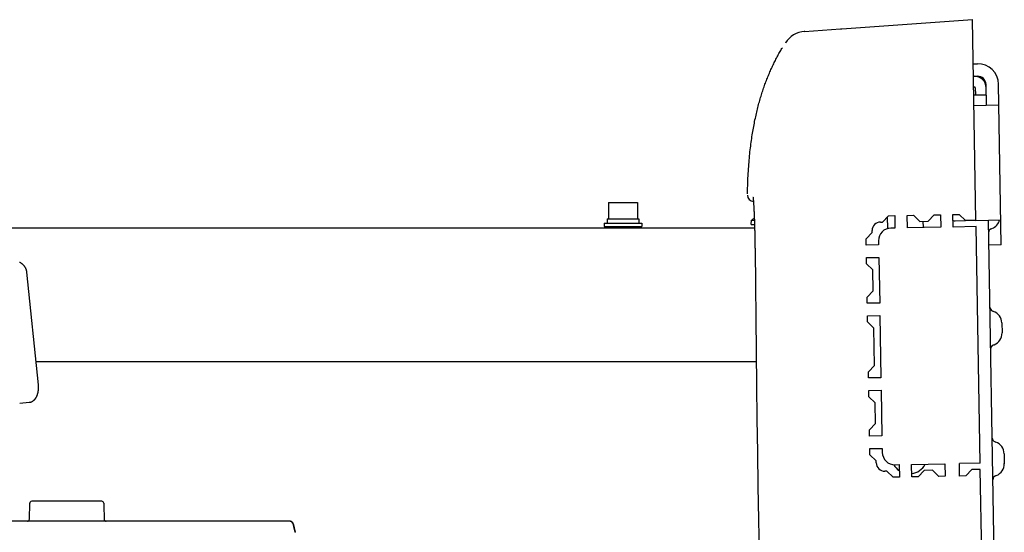
# Model space of a CAD drawing. Units: millimetres. Extents: x 14 to 275, y 4 to 201.
# Drawn here: x 225 to 273, y 170 to 195 of the extents above; entities that cross this region are included whole.
import ezdxf

# ---------------------------------------------------------------- set-up
doc = ezdxf.new("R2010")
doc.units = ezdxf.units.MM
doc.header["$LTSCALE"] = 16.335
doc.layers.get('0').update_dxf_attribs({"linetype": 'CONTINUOUS'})

msp = doc.modelspace()

# ---------------------------------------------------------------- linework, layer by layer
at = {"color": 7, "linetype": 'Continuous'}
for p, q in [((264.831, 194.307), (271.12, 194.747)), ((271.289, 185.079), (271.12, 194.747)), ((263.049, 194.182), (264.767, 194.302)), ((264.767, 194.302), (264.831, 194.307)), ((271.168, 192.018), (271.368, 192.022)), ((271.217, 191.499), (271.177, 191.498)), ((271.258, 191.46), (271.264, 191.12)), ((271.792, 190.629), (271.775, 191.629)), ((260.563, 186.201), (260.563, 186.201)), ((260.563, 186.201), (260.563, 186.201)), ((260.563, 186.201), (260.563, 186.201)), ((260.563, 186.201), (260.563, 186.2)), ((260.563, 186.2), (260.563, 186.199)), ((260.563, 186.199), (260.563, 186.197)), ((260.563, 186.197), (260.564, 186.196)), ((260.564, 186.196), (260.564, 186.194)), ((260.564, 186.194), (260.564, 186.192)), ((260.564, 186.192), (260.565, 186.189)), ((260.565, 186.189), (260.565, 186.186)), ((260.565, 186.186), (260.566, 186.183)), ((260.566, 186.183), (260.566, 186.18)), ((260.566, 186.18), (260.567, 186.176)), ((260.567, 186.176), (260.568, 186.17)), ((260.568, 186.17), (260.568, 186.163)), ((260.568, 186.163), (260.569, 186.158)), ((253.61, 185.946), (255.01, 185.946)), ((253.61, 185.946), (253.61, 185.146)), ((255.01, 185.946), (255.01, 185.146)), ((260.569, 186.158), (260.57, 186.15)), ((260.57, 186.15), (260.571, 186.144)), ((260.571, 186.144), (260.572, 186.134)), ((260.572, 186.134), (260.573, 186.123)), ((260.573, 186.123), (260.574, 186.112)), ((260.574, 186.112), (260.575, 186.099)), ((260.575, 186.099), (260.576, 186.085)), ((260.576, 186.085), (260.578, 186.069)), ((260.578, 186.069), (260.579, 186.053)), ((260.579, 186.053), (260.581, 186.035)), ((260.581, 186.035), (260.582, 186.015)), ((260.582, 186.015), (260.584, 185.994)), ((260.584, 185.994), (260.585, 185.972)), ((260.585, 185.972), (260.587, 185.948)), ((260.587, 185.948), (260.588, 185.923)), ((260.588, 185.923), (260.59, 185.896)), ((260.59, 185.896), (260.592, 185.867)), ((260.592, 185.867), (260.594, 185.836)), ((260.594, 185.836), (260.596, 185.802)), ((260.596, 185.802), (260.598, 185.766)), ((260.598, 185.766), (260.6, 185.728)), ((260.6, 185.728), (260.602, 185.686)), ((260.602, 185.686), (260.605, 185.642)), ((260.605, 185.642), (260.608, 185.58)), ((260.608, 185.58), (260.61, 185.541)), ((260.61, 185.541), (260.612, 185.498)), ((260.612, 185.498), (260.614, 185.454)), ((260.614, 185.454), (260.616, 185.409)), ((260.616, 185.409), (260.618, 185.363)), ((260.618, 185.363), (260.62, 185.316)), ((260.62, 185.316), (260.622, 185.268)), ((260.622, 185.268), (260.624, 185.219)), ((260.624, 185.219), (260.626, 185.169)), ((266.79, 185.001), (267.084, 185.306)), ((267.084, 185.306), (267.384, 185.311)), ((267.384, 185.311), (267.395, 184.711)), ((267.984, 185.322), (268.284, 185.327)), ((267.995, 184.722), (267.984, 185.322)), ((268.284, 185.327), (268.589, 185.032)), ((268.989, 185.039), (269.284, 185.345)), ((269.284, 185.345), (269.584, 185.35)), ((269.584, 185.35), (269.594, 184.75)), ((270.184, 185.36), (270.484, 185.365)), ((270.194, 184.76), (270.184, 185.36)), ((270.484, 185.365), (270.789, 185.071)), ((253.41, 184.946), (255.21, 184.946)), ((253.41, 184.946), (253.41, 184.786)), ((253.41, 184.786), (255.21, 184.786)), ((253.55, 185.146), (255.07, 185.146)), ((253.55, 185.146), (253.55, 184.946)), ((253.99, 184.786), (253.99, 184.726)), ((254.63, 184.786), (254.63, 184.726)), ((255.07, 185.146), (255.07, 184.946)), ((255.21, 184.946), (255.21, 184.786)), ((260.48, 184.886), (260.498, 185.086)), ((260.48, 184.886), (260.636, 184.886)), ((260.498, 185.086), (260.629, 185.086)), ((260.626, 185.169), (260.628, 185.119)), ((260.628, 185.119), (260.63, 185.067)), ((260.63, 185.067), (260.632, 185.015)), ((260.632, 185.015), (260.634, 184.961)), ((260.634, 184.961), (260.635, 184.908)), ((260.635, 184.908), (260.637, 184.853)), ((260.637, 184.853), (260.639, 184.797)), ((260.639, 184.797), (260.64, 184.741)), ((260.64, 184.741), (260.642, 184.685)), ((266.69, 184.999), (266.79, 185.001)), ((269.594, 184.75), (267.995, 184.722)), ((268.589, 185.032), (268.989, 185.039)), ((271.294, 184.78), (270.194, 184.76)), ((271.289, 185.079), (270.789, 185.071)), ((271.493, 173.381), (271.294, 184.78)), ((204.45, 184.726), (260.641, 184.726)), ((260.642, 184.685), (260.643, 184.627)), ((260.643, 184.627), (260.645, 184.57)), ((260.645, 184.57), (260.646, 184.511)), ((260.646, 184.511), (260.648, 184.452)), ((260.648, 184.452), (260.649, 184.393)), ((260.649, 184.393), (260.65, 184.333)), ((260.65, 184.333), (260.651, 184.273)), ((260.651, 184.273), (260.653, 184.212)), ((266.004, 184.187), (266.298, 184.492)), ((266.298, 184.492), (266.297, 184.592)), ((267.395, 184.711), (267.195, 184.708)), ((260.653, 184.212), (260.654, 184.151)), ((260.654, 184.151), (260.655, 184.09)), ((260.655, 184.09), (260.656, 184.029)), ((260.656, 184.029), (260.657, 183.967)), ((260.657, 183.967), (260.658, 183.905)), ((260.658, 183.905), (260.659, 183.843)), ((260.659, 183.843), (260.659, 183.78)), ((266.009, 183.887), (266.004, 184.187)), ((266.609, 183.898), (266.009, 183.887)), ((266.605, 184.098), (266.609, 183.898)), ((272.51, 183.901), (271.91, 183.89)), ((260.659, 183.78), (260.66, 183.718)), ((260.66, 183.718), (260.661, 183.655)), ((260.661, 183.655), (260.677, 181.982)), ((266.019, 183.287), (266.619, 183.298)), ((266.025, 182.987), (266.019, 183.287)), ((266.33, 182.693), (266.025, 182.987)), ((266.619, 183.298), (266.658, 181.098)), ((226.185, 177.156), (225.63, 182.586)), ((266.347, 181.693), (266.33, 182.693)), ((266.053, 181.388), (266.347, 181.693)), ((266.058, 181.088), (266.053, 181.388)), ((266.658, 181.098), (266.058, 181.088)), ((266.068, 180.488), (266.668, 180.498)), ((266.074, 180.188), (266.068, 180.488)), ((266.668, 180.498), (266.721, 177.499)), ((266.379, 179.893), (266.074, 180.188)), ((266.41, 178.093), (266.379, 179.893)), ((226.07, 178.276), (260.72, 178.276)), ((266.115, 177.788), (266.41, 178.093)), ((266.121, 177.488), (266.115, 177.788)), ((266.721, 177.499), (266.121, 177.488)), ((226.134, 176.675), (226.138, 176.687)), ((226.138, 176.686), (226.142, 176.698)), ((226.142, 176.698), (226.146, 176.71)), ((226.146, 176.709), (226.149, 176.721)), ((226.149, 176.721), (226.153, 176.733)), ((226.152, 176.732), (226.156, 176.744)), ((226.156, 176.744), (226.159, 176.756)), ((226.159, 176.756), (226.162, 176.768)), ((226.162, 176.767), (226.164, 176.78)), ((226.164, 176.779), (226.167, 176.791)), ((226.167, 176.791), (226.169, 176.803)), ((226.169, 176.803), (226.172, 176.815)), ((226.172, 176.815), (226.174, 176.827)), ((226.174, 176.827), (226.176, 176.839)), ((226.176, 176.839), (226.178, 176.851)), ((226.178, 176.851), (226.18, 176.863)), ((226.18, 176.863), (226.181, 176.875)), ((226.181, 176.875), (226.183, 176.888)), ((226.183, 176.887), (226.184, 176.9)), ((226.184, 176.9), (226.186, 176.912)), ((226.186, 177.146), (226.185, 177.156)), ((226.186, 177.146), (226.185, 177.156)), ((226.187, 177.134), (226.186, 177.146)), ((226.186, 176.912), (226.187, 176.924)), ((226.188, 177.121), (226.187, 177.134)), ((226.187, 176.924), (226.188, 176.936)), ((226.188, 177.109), (226.188, 177.122)), ((226.189, 177.097), (226.188, 177.109)), ((226.188, 176.936), (226.189, 176.949)), ((226.19, 177.084), (226.189, 177.097)), ((226.189, 176.961), (226.19, 176.973)), ((226.189, 176.948), (226.189, 176.961)), ((226.19, 177.072), (226.19, 177.084)), ((226.191, 177.059), (226.19, 177.072)), ((226.19, 176.985), (226.191, 176.998)), ((226.19, 176.973), (226.19, 176.986)), ((226.191, 177.047), (226.191, 177.06)), ((226.191, 177.035), (226.191, 177.047)), ((226.191, 177.022), (226.191, 177.035)), ((226.191, 177.01), (226.191, 177.023)), ((226.191, 176.998), (226.191, 177.01)), ((266.131, 176.888), (266.731, 176.899)), ((266.136, 176.588), (266.131, 176.888)), ((266.731, 176.899), (266.769, 174.699)), ((225.285, 176.283), (225.747, 176.318)), ((225.747, 176.318), (225.756, 176.319)), ((225.756, 176.319), (225.765, 176.32)), ((225.765, 176.32), (225.774, 176.321)), ((225.774, 176.321), (225.783, 176.322)), ((225.783, 176.322), (225.793, 176.324)), ((225.792, 176.324), (225.802, 176.326)), ((225.801, 176.326), (225.811, 176.329)), ((225.811, 176.329), (225.82, 176.331)), ((225.82, 176.331), (225.829, 176.334)), ((225.829, 176.334), (225.838, 176.337)), ((225.837, 176.337), (225.847, 176.34)), ((225.846, 176.34), (225.855, 176.344)), ((225.855, 176.344), (225.864, 176.347)), ((225.864, 176.347), (225.873, 176.351)), ((225.873, 176.351), (225.882, 176.356)), ((225.881, 176.356), (225.89, 176.36)), ((225.89, 176.36), (225.899, 176.365)), ((225.899, 176.365), (225.907, 176.37)), ((225.907, 176.37), (225.916, 176.375)), ((225.916, 176.375), (225.924, 176.381)), ((225.924, 176.381), (225.932, 176.386)), ((225.932, 176.386), (225.941, 176.392)), ((225.94, 176.392), (225.949, 176.399)), ((225.948, 176.398), (225.957, 176.405)), ((225.957, 176.405), (225.965, 176.412)), ((225.964, 176.412), (225.972, 176.419)), ((225.972, 176.418), (225.98, 176.426)), ((225.98, 176.426), (225.988, 176.433)), ((225.988, 176.433), (225.995, 176.441)), ((225.995, 176.441), (226.003, 176.449)), ((226.003, 176.449), (226.01, 176.457)), ((226.01, 176.457), (226.017, 176.465)), ((226.017, 176.465), (226.024, 176.473)), ((226.024, 176.473), (226.031, 176.482)), ((226.031, 176.482), (226.038, 176.491)), ((226.038, 176.491), (226.045, 176.5)), ((226.044, 176.5), (226.051, 176.509)), ((226.051, 176.509), (226.057, 176.518)), ((226.057, 176.518), (226.064, 176.528)), ((226.063, 176.528), (226.07, 176.538)), ((226.069, 176.537), (226.076, 176.548)), ((226.075, 176.547), (226.081, 176.558)), ((226.081, 176.557), (226.087, 176.568)), ((226.087, 176.567), (226.092, 176.578)), ((226.092, 176.578), (226.098, 176.588)), ((226.097, 176.588), (226.103, 176.599)), ((226.103, 176.599), (226.108, 176.61)), ((226.108, 176.609), (226.113, 176.62)), ((226.112, 176.62), (226.117, 176.631)), ((226.117, 176.631), (226.122, 176.642)), ((226.122, 176.642), (226.126, 176.653)), ((226.126, 176.653), (226.13, 176.664)), ((226.13, 176.664), (226.134, 176.675)), ((266.442, 176.294), (266.136, 176.588)), ((266.459, 175.294), (266.442, 176.294)), ((266.164, 174.988), (266.459, 175.294)), ((266.17, 174.689), (266.164, 174.988)), ((266.769, 174.699), (266.17, 174.689)), ((266.18, 174.089), (266.78, 174.099)), ((266.185, 173.789), (266.18, 174.089)), ((266.78, 174.099), (266.783, 173.899)), ((266.49, 173.494), (266.185, 173.789)), ((266.492, 173.394), (266.49, 173.494)), ((271.493, 173.381), (270.493, 173.364)), ((266.999, 173.003), (266.899, 173.001)), ((267.304, 172.708), (266.999, 173.003)), ((267.394, 173.31), (267.594, 173.313)), ((267.594, 173.313), (267.604, 172.713)), ((268.194, 173.324), (269.793, 173.352)), ((268.204, 172.724), (268.194, 173.324)), ((268.799, 173.034), (268.504, 172.729)), ((269.199, 173.041), (268.799, 173.034)), ((269.504, 172.746), (269.199, 173.041)), ((269.793, 173.352), (269.804, 172.752)), ((270.504, 172.764), (270.493, 173.364)), ((271.098, 173.074), (270.804, 172.769)), ((271.498, 173.081), (271.098, 173.074)), ((271.635, 165.282), (271.498, 173.081)), ((267.604, 172.713), (267.304, 172.708)), ((268.504, 172.729), (268.204, 172.724)), ((269.804, 172.752), (269.504, 172.746)), ((270.804, 172.769), (270.504, 172.764)), ((229.233, 171.549), (225.867, 171.549)), ((225.754, 170.687), (225.768, 171.451)), ((229.333, 171.451), (229.348, 170.589)), ((238.446, 170.456), (238.445, 170.457)), ((238.446, 170.454), (238.446, 170.456)), ((238.447, 170.453), (238.446, 170.454)), ((238.447, 170.451), (238.447, 170.453)), ((238.448, 170.45), (238.447, 170.451)), ((238.448, 170.448), (238.448, 170.45)), ((238.449, 170.447), (238.448, 170.448)), ((238.449, 170.446), (238.449, 170.447)), ((238.449, 170.445), (238.449, 170.446)), ((238.45, 170.444), (238.449, 170.445)), ((238.45, 170.443), (238.45, 170.444)), ((238.45, 170.442), (238.45, 170.443)), ((238.451, 170.441), (238.45, 170.442)), ((238.451, 170.44), (238.451, 170.441)), ((238.451, 170.439), (238.451, 170.44)), ((238.451, 170.437), (238.451, 170.439)), ((238.452, 170.436), (238.451, 170.437)), ((238.452, 170.463), (238.452, 170.464)), ((238.453, 170.461), (238.452, 170.463)), ((238.453, 170.429), (238.452, 170.436)), ((238.453, 170.459), (238.453, 170.461)), ((238.454, 170.458), (238.453, 170.459)), ((238.454, 170.428), (238.453, 170.429)), ((238.455, 170.456), (238.454, 170.458)), ((238.454, 170.434), (238.461, 170.434)), ((238.454, 170.434), (238.454, 170.434)), ((238.454, 170.434), (238.454, 170.434)), ((238.454, 170.427), (238.454, 170.428)), ((238.454, 170.426), (238.454, 170.427)), ((238.454, 170.426), (238.454, 170.426)), ((238.455, 170.425), (238.454, 170.426)), ((238.455, 170.455), (238.455, 170.456)), ((238.456, 170.453), (238.455, 170.455)), ((238.455, 170.424), (238.455, 170.425)), ((238.455, 170.423), (238.455, 170.424)), ((238.455, 170.423), (238.455, 170.423)), ((238.478, 170.322), (238.455, 170.421)), ((238.456, 170.452), (238.456, 170.453)), ((238.457, 170.451), (238.456, 170.452)), ((238.457, 170.449), (238.457, 170.451)), ((238.457, 170.448), (238.457, 170.449)), ((238.458, 170.447), (238.457, 170.448)), ((238.458, 170.446), (238.458, 170.447)), ((238.458, 170.445), (238.458, 170.446)), ((238.459, 170.444), (238.458, 170.445)), ((238.459, 170.443), (238.459, 170.444)), ((238.459, 170.442), (238.459, 170.443)), ((238.46, 170.441), (238.459, 170.442)), ((238.46, 170.44), (238.46, 170.441)), ((238.46, 170.438), (238.46, 170.44)), ((238.46, 170.437), (238.46, 170.438)), ((238.461, 170.436), (238.46, 170.437)), ((238.461, 170.435), (238.461, 170.436)), ((238.465, 170.419), (238.461, 170.435)), ((238.53, 170.132), (238.461, 170.434)), ((238.462, 170.433), (238.461, 170.433)), ((238.51, 170.222), (238.464, 170.421)), ((238.509, 170.186), (238.478, 170.322)), ((238.512, 170.173), (238.509, 170.186)), ((238.515, 170.16), (238.512, 170.173)), ((238.546, 170.061), (238.513, 170.209)), ((238.518, 170.146), (238.515, 170.16)), ((238.522, 170.132), (238.518, 170.146)), ((238.525, 170.117), (238.522, 170.132)), ((238.528, 170.103), (238.525, 170.117)), ((238.532, 170.088), (238.528, 170.103)), ((238.535, 170.073), (238.532, 170.088)), ((238.538, 170.096), (238.535, 170.111)), ((238.537, 170.065), (238.535, 170.073)), ((238.542, 170.081), (238.538, 170.096)), ((238.545, 170.066), (238.542, 170.081)), ((238.548, 170.054), (238.545, 170.066)), ((238.548, 170.054), (238.546, 170.061))]:
    msp.add_line(p, q, dxfattribs=at)
at = {"color": 3, "linetype": 'Continuous'}
for p, q in [((271.157, 192.618), (271.357, 192.622)), ((272.51, 183.901), (272.375, 191.639)), ((271.184, 191.119), (271.783, 191.129)), ((271.192, 190.619), (272.392, 190.64)), ((267.045, 184.686), (267.035, 185.255)), ((268.739, 185.035), (268.745, 184.735)), ((270.289, 185.062), (270.789, 185.071)), ((271.289, 185.079), (272.489, 185.1)), ((272.444, 153.295), (271.889, 185.09)), ((272.028, 184.676), (272.061, 184.689)), ((272.097, 180.709), (272.131, 180.697)), ((272.535, 180.141), (272.544, 179.66)), ((272.125, 179.077), (272.159, 179.09)), ((272.207, 174.41), (272.241, 174.398)), ((272.645, 173.842), (272.654, 173.361)), ((272.235, 172.778), (272.269, 172.791))]:
    msp.add_line(p, q, dxfattribs=at)
at = {"color": 7, "linetype": 'Continuous'}
for points in [[(225.63, 182.586), (225.63, 182.593), (225.629, 182.603), (225.627, 182.613), (225.626, 182.623), (225.624, 182.632), (225.622, 182.642), (225.62, 182.652), (225.617, 182.662), (225.615, 182.672), (225.612, 182.682), (225.609, 182.691), (225.606, 182.701), (225.603, 182.711), (225.599, 182.72), (225.595, 182.73), (225.592, 182.739), (225.587, 182.749), (225.583, 182.758), (225.579, 182.768), (225.574, 182.777), (225.569, 182.786), (225.564, 182.796), (225.559, 182.805), (225.554, 182.814), (225.548, 182.823), (225.542, 182.832), (225.536, 182.841), (225.53, 182.85), (225.524, 182.859), (225.517, 182.867), (225.511, 182.876), (225.504, 182.885), (225.496, 182.893), (225.489, 182.902), (225.482, 182.91), (225.474, 182.918), (225.466, 182.926), (225.458, 182.934), (225.45, 182.942), (225.441, 182.95), (225.433, 182.957), (225.424, 182.965), (225.415, 182.972), (225.406, 182.98), (225.397, 182.987), (225.387, 182.994), (225.378, 183.001), (225.368, 183.008), (225.358, 183.014), (225.348, 183.021), (225.337, 183.027), (225.327, 183.033), (225.316, 183.04), (225.305, 183.045), (225.294, 183.051), (225.283, 183.057)], [(260.677, 181.982), (260.695, 180.365), (260.714, 178.747), (260.734, 177.13), (260.756, 175.513), (260.779, 173.895), (260.803, 172.278), (260.829, 170.661), (260.857, 169.044), (260.886, 167.426), (260.916, 165.809), (260.948, 164.167)], [(238.452, 170.464), (238.451, 170.465), (238.451, 170.466), (238.451, 170.467), (238.45, 170.468), (238.45, 170.468), (238.449, 170.469), (238.449, 170.47), (238.449, 170.471), (238.448, 170.472), (238.448, 170.472), (238.448, 170.473), (238.447, 170.474), (238.447, 170.475), (238.446, 170.476), (238.446, 170.477), (238.446, 170.477), (238.445, 170.478), (238.445, 170.479), (238.444, 170.48), (238.444, 170.481), (238.443, 170.482), (238.443, 170.482), (238.443, 170.483), (238.442, 170.484), (238.442, 170.485), (238.441, 170.486), (238.441, 170.487), (238.44, 170.488), (238.44, 170.488), (238.439, 170.489), (238.439, 170.49), (238.438, 170.491), (238.438, 170.492), (238.437, 170.493), (238.437, 170.493), (238.436, 170.494), (238.436, 170.495), (238.435, 170.496), (238.435, 170.497), (238.434, 170.498), (238.434, 170.498), (238.433, 170.499), (238.432, 170.5), (238.432, 170.501), (238.431, 170.502), (238.431, 170.503), (238.43, 170.503), (238.43, 170.504), (238.429, 170.505), (238.428, 170.506), (238.428, 170.507), (238.427, 170.508), (238.427, 170.508), (238.426, 170.509), (238.425, 170.51), (238.425, 170.511), (238.424, 170.512), (238.423, 170.513), (238.423, 170.513), (238.422, 170.514), (238.421, 170.515), (238.421, 170.516), (238.42, 170.517), (238.419, 170.517), (238.419, 170.518), (238.418, 170.519), (238.417, 170.52), (238.417, 170.521), (238.416, 170.521), (238.415, 170.522), (238.415, 170.523), (238.414, 170.524), (238.413, 170.525), (238.412, 170.525), (238.412, 170.526), (238.411, 170.527), (238.41, 170.528), (238.409, 170.529), (238.409, 170.529), (238.408, 170.53), (238.407, 170.531), (238.406, 170.532), (238.405, 170.533), (238.405, 170.533), (238.404, 170.534), (238.403, 170.535), (238.402, 170.536), (238.401, 170.536), (238.4, 170.537), (238.4, 170.538), (238.399, 170.539), (238.398, 170.539), (238.397, 170.54), (238.396, 170.541), (238.395, 170.542), (238.394, 170.543), (238.393, 170.543), (238.392, 170.544), (238.392, 170.545), (238.391, 170.546), (238.39, 170.546), (238.389, 170.547), (238.388, 170.548), (238.387, 170.549), (238.386, 170.549), (238.385, 170.55), (238.384, 170.551), (238.383, 170.551), (238.382, 170.552), (238.381, 170.553), (238.38, 170.554), (238.378, 170.554), (238.377, 170.555), (238.376, 170.556), (238.375, 170.557), (238.374, 170.557), (238.373, 170.558), (238.372, 170.559), (238.371, 170.56), (238.369, 170.56), (238.368, 170.561), (238.367, 170.562), (238.366, 170.562), (238.364, 170.563), (238.363, 170.564), (238.362, 170.565), (238.361, 170.565), (238.359, 170.566), (238.358, 170.567), (238.356, 170.567), (238.355, 170.568), (238.354, 170.569), (238.352, 170.569), (238.351, 170.57), (238.35, 170.571), (238.348, 170.571), (238.347, 170.572), (238.345, 170.573), (238.344, 170.573), (238.342, 170.574), (238.341, 170.574), (238.339, 170.575), (238.338, 170.576), (238.336, 170.576), (238.335, 170.577), (238.333, 170.577), (238.331, 170.578), (238.33, 170.578), (238.328, 170.579), (238.327, 170.58), (238.325, 170.58), (238.323, 170.581), (238.322, 170.581), (238.32, 170.581), (238.318, 170.582), (238.317, 170.582), (238.315, 170.583), (238.313, 170.583), (238.312, 170.584), (238.31, 170.584), (238.308, 170.584), (238.306, 170.585), (238.305, 170.585), (238.303, 170.585), (238.301, 170.586), (238.299, 170.586), (238.297, 170.586), (238.296, 170.587), (238.294, 170.587), (238.292, 170.587), (238.29, 170.587), (238.288, 170.588), (238.286, 170.588), (238.284, 170.588), (238.283, 170.588), (238.281, 170.588), (238.279, 170.588), (238.277, 170.589), (238.275, 170.589), (238.273, 170.589), (238.271, 170.589), (238.269, 170.589), (238.267, 170.589), (207.474, 170.589)], [(238.422, 170.502), (238.422, 170.503), (238.421, 170.504), (238.42, 170.505), (238.42, 170.506), (238.419, 170.507), (238.418, 170.508), (238.417, 170.509), (238.417, 170.51), (238.416, 170.511), (238.415, 170.512), (238.415, 170.513), (238.414, 170.514), (238.413, 170.515), (238.412, 170.515), (238.411, 170.516), (238.411, 170.517), (238.41, 170.518), (238.409, 170.519), (238.408, 170.52), (238.407, 170.521), (238.407, 170.522), (238.406, 170.523), (238.405, 170.524), (238.404, 170.525), (238.403, 170.526), (238.402, 170.527), (238.401, 170.528), (238.401, 170.529), (238.4, 170.529), (238.399, 170.53), (238.398, 170.531), (238.397, 170.532), (238.396, 170.533), (238.395, 170.534), (238.394, 170.535), (238.393, 170.536), (238.392, 170.537), (238.391, 170.538), (238.39, 170.539), (238.389, 170.539), (238.388, 170.54), (238.387, 170.541), (238.386, 170.542), (238.385, 170.543), (238.384, 170.544), (238.383, 170.545), (238.381, 170.546), (238.38, 170.547), (238.379, 170.548), (238.378, 170.548), (238.377, 170.549), (238.375, 170.55), (238.374, 170.551), (238.373, 170.552), (238.372, 170.553), (238.37, 170.554), (238.369, 170.555), (238.368, 170.556), (238.366, 170.557), (238.365, 170.557), (238.364, 170.558), (238.362, 170.559), (238.361, 170.56), (238.359, 170.561), (238.358, 170.562), (238.356, 170.563), (238.354, 170.564), (238.353, 170.565), (238.351, 170.565), (238.35, 170.566), (238.348, 170.567), (238.346, 170.568), (238.345, 170.569), (238.343, 170.57), (238.341, 170.57), (238.339, 170.571), (238.338, 170.572), (238.336, 170.573), (238.334, 170.574), (238.332, 170.574), (238.33, 170.575), (238.328, 170.576), (238.327, 170.576), (238.325, 170.577), (238.323, 170.578), (238.321, 170.579), (238.319, 170.579), (238.317, 170.58), (238.315, 170.58), (238.313, 170.581), (238.311, 170.582), (238.309, 170.582), (238.307, 170.583), (238.305, 170.583), (238.302, 170.584), (238.3, 170.584), (238.298, 170.585), (238.296, 170.585), (238.294, 170.585), (238.292, 170.586), (238.289, 170.586), (238.287, 170.587), (238.285, 170.587), (238.283, 170.587), (238.28, 170.588), (238.278, 170.588), (238.276, 170.588), (238.273, 170.588), (238.271, 170.588), (238.269, 170.589), (238.266, 170.589), (238.264, 170.589), (238.261, 170.589), (238.259, 170.589)], [(238.445, 170.457), (238.445, 170.458), (238.445, 170.459), (238.444, 170.46), (238.444, 170.461), (238.444, 170.462), (238.443, 170.462), (238.443, 170.463), (238.443, 170.464), (238.442, 170.465), (238.442, 170.466), (238.442, 170.467), (238.441, 170.468), (238.441, 170.469), (238.44, 170.47), (238.44, 170.471), (238.44, 170.471), (238.439, 170.472), (238.439, 170.473), (238.438, 170.474), (238.438, 170.475), (238.437, 170.476), (238.437, 170.477), (238.436, 170.478), (238.436, 170.479), (238.435, 170.48), (238.435, 170.481), (238.434, 170.482), (238.434, 170.483), (238.433, 170.484), (238.433, 170.485), (238.432, 170.486), (238.432, 170.487), (238.431, 170.488), (238.431, 170.489), (238.43, 170.49), (238.43, 170.491), (238.429, 170.492), (238.428, 170.493), (238.428, 170.493), (238.427, 170.494), (238.427, 170.495), (238.426, 170.496), (238.425, 170.497), (238.425, 170.498), (238.424, 170.499), (238.424, 170.5), (238.423, 170.501), (238.422, 170.502)], [(238.455, 170.421), (238.455, 170.422), (238.455, 170.423)], [(238.461, 170.433), (238.461, 170.433), (238.461, 170.434)], [(238.535, 170.111), (238.533, 170.118), (238.53, 170.132)]]:
    msp.add_lwpolyline(points, dxfattribs=at)
for centre, radius, start, end in [((263.133, 192.985), 1.2, 94, 147.5118), ((263.133, 192.985), 1.2, 94, 94.8111), ((263.133, 192.985), 1.2, 146.7007, 147.5117), ((271.375, 191.622), 0.4, 1, 91), ((271.218, 191.459), 0.04, 1, 91), ((260.596, 186.293), 0.3, 179.0999, 267.5557), ((261.31, 184.136), 1.25, 123.2054, 130.5313), ((266.697, 184.599), 0.4, 91, 181), ((267.205, 184.108), 0.6, 91, 181), ((272.099, 184.489), 0.2, 111, 181), ((272.162, 180.898), 0.2, 181, 251), ((272.197, 178.89), 0.2, 111, 181), ((272.272, 174.599), 0.2, 181, 251), ((267.383, 173.91), 0.6, 181, 271), ((266.892, 173.401), 0.4, 181, 271), ((272.307, 172.591), 0.2, 111, 181), ((225.867, 171.449), 0.1, 90, 179), ((229.233, 171.449), 0.1, 1, 90), ((225.654, 170.689), 0.1, 270, 359), ((229.447, 170.689), 0.1, 181, 270), ((238.257, 170.389), 0.2, 12.9206, 89.9998), ((238.266, 170.389), 0.2, 12.92, 90), ((238.259, 170.389), 0.2, 12.999, 87.5569)]:
    msp.add_arc(centre, radius, start, end, dxfattribs=at)
at = {"color": 3, "linetype": 'Continuous'}
for centre, radius, start, end in [((271.375, 191.622), 1, 1, 91), ((271.218, 191.459), 0.56, 1, 91), ((270.279, 185.662), 0.6, 261.4056, 271), ((271.846, 185.249), 0.6, 291, 345.5492), ((271.935, 180.13), 0.6, 1, 71), ((271.944, 179.65), 0.6, 291, 1), ((272.045, 173.831), 0.6, 1, 71), ((268.087, 173.722), 0.85, 208.9056, 234.9665), ((268.087, 173.722), 0.85, 277.7565, 332.9266), ((272.054, 173.351), 0.6, 291, 1)]:
    msp.add_arc(centre, radius, start, end, dxfattribs=at)
at = {"color": 7, "linetype": 'Continuous'}
for points, knots in [([(260.298, 186.361), (260.298, 186.411), (260.303, 186.624), (260.315, 186.988), (260.339, 187.445), (260.37, 187.873), (260.407, 188.275), (260.45, 188.655), (260.499, 189.016), (260.552, 189.358), (260.611, 189.684), (260.674, 189.996), (260.741, 190.294), (260.812, 190.581), (260.888, 190.857), (260.968, 191.124), (261.051, 191.381), (261.139, 191.631), (261.231, 191.874), (261.327, 192.111), (261.427, 192.342), (261.531, 192.567), (261.639, 192.787), (261.752, 193.003), (261.865, 193.207), (261.942, 193.337), (261.978, 193.398)], [0, 0, 0, 0, 0.020584, 0.087195, 0.149434, 0.207869, 0.262979, 0.315137, 0.364686, 0.411924, 0.457098, 0.500454, 0.542209, 0.582527, 0.621573, 0.659517, 0.696501, 0.732645, 0.768079, 0.802928, 0.837266, 0.871155, 0.904666, 0.937899, 0.970975, 1, 1, 1, 1]), ([(238.452, 170.434), (238.452, 170.434), (238.452, 170.433), (238.453, 170.433), (238.453, 170.432), (238.453, 170.432), (238.453, 170.431), (238.454, 170.429), (238.454, 170.426), (238.455, 170.422), (238.456, 170.418), (238.457, 170.412), (238.46, 170.403), (238.463, 170.39), (238.467, 170.371), (238.472, 170.35), (238.477, 170.326), (238.483, 170.3), (238.49, 170.271), (238.497, 170.241), (238.507, 170.197), (238.52, 170.139), (238.531, 170.092), (238.536, 170.068)], [0, 0, 0, 0, 0.000309, 0.001216, 0.002721, 0.004822, 0.007518, 0.010808, 0.019162, 0.029867, 0.042892, 0.058203, 0.075763, 0.117462, 0.167573, 0.225627, 0.29107, 0.363308, 0.441683, 0.525506, 0.614045, 0.802241, 1, 1, 1, 1])]:
    msp.add_open_spline(points, degree=3, knots=knots, dxfattribs=at)

doc.saveas('drawing.dxf')
